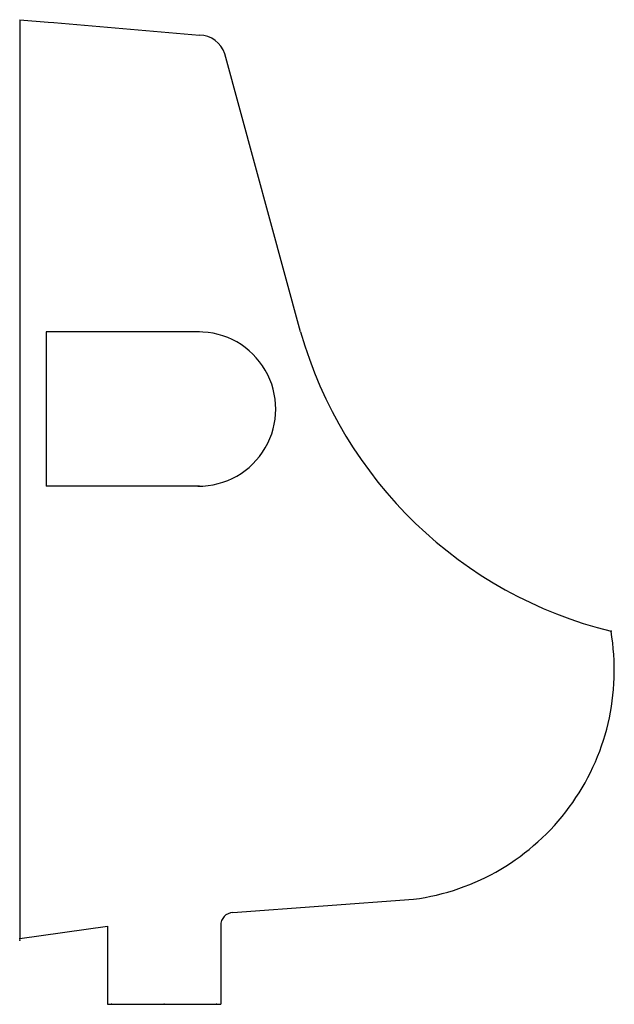
# Model space of a CAD drawing. Extents: x 3173 to 3436, y 2033 to 2468.
import ezdxf

# ---------------------------------------------------------------- set-up
doc = ezdxf.new("R2010")
doc.units = 0
doc.header["$LTSCALE"] = 4
doc.header["$MEASUREMENT"] = 0
doc.layers.add('SANITANA', color=4, linetype='CONTINUOUS')

msp = doc.modelspace()

# ---------------------------------------------------------------- linework, layer by layer
at = {"layer": 'SANITANA'}
for p, q in [((3173.47, 2467.74), (3173.47, 2061.75)), ((3173.47, 2467.74), (3186.01, 2466.66)), ((3186.01, 2466.66), (3188.52, 2466.45)), ((3188.52, 2466.45), (3252.94, 2460.91)), ((3297.56, 2329.79), (3264.05, 2452.65)), ((3252.93, 2329.79), (3185.22, 2329.79)), ((3185.22, 2329.79), (3185.22, 2261.68)), ((3252.93, 2261.68), (3185.22, 2261.68)), ((3267.66, 2073.33), (3347.47, 2079.15)), ((3173.47, 2061.75), (3212.27, 2067.29)), ((3212.27, 2067.29), (3212.27, 2032.75)), ((3262.27, 2067.55), (3262.27, 2032.75)), ((3212.27, 2032.75), (3262.27, 2032.75))]:
    msp.add_line(p, q, dxfattribs=at)
for centre, radius, start, end in [((3252.94, 2449.31), 11.6, 16.7395, 90), ((3252.55, 2295.73), 34.06, 269.3553, 90.6447), ((3480.13, 2381.9), 189.86, 195.9291, 256.1644), ((3334.11, 2180.35), 102.08, 277.5211, 9.7015), ((3268.07, 2067.55), 5.8, 94.0753, 180)]:
    msp.add_arc(centre, radius, start, end, dxfattribs=at)
at = {"layer": 'SANITANA', "color": 0, "linetype": 'ByBlock'}
for p in [(3434.73, 2197.55), (3173.47, 2061.75), (3173.47, 2061.12), (3214.07, 2032.75), (3214.07, 2032.75), (3214.07, 2032.75), (3237.27, 2032.75), (3260.47, 2032.75)]:
    msp.add_point(p, dxfattribs=at)

doc.saveas('drawing.dxf')
